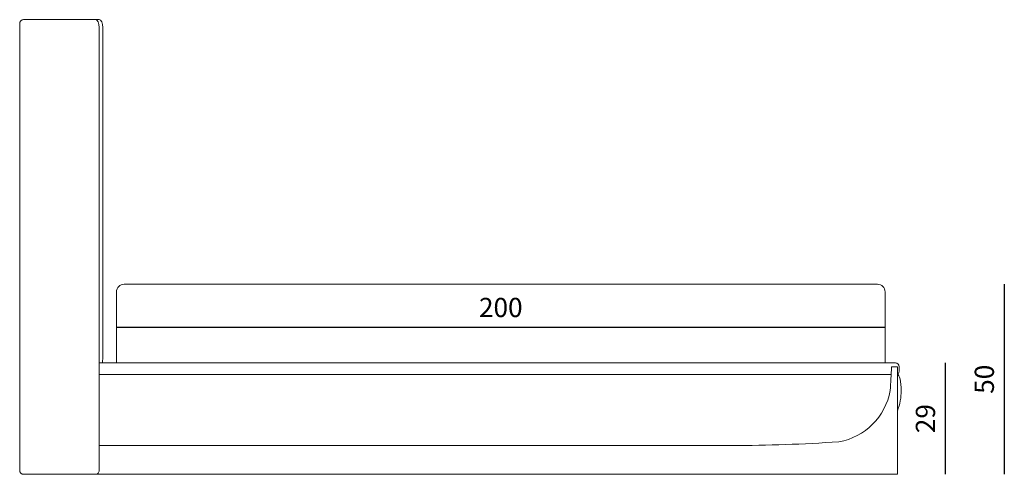
# Model space of a CAD drawing. Units: millimetres. Extents: x 238161 to 273639, y 14894 to 18871.
# Drawn here: x 261453 to 264015, y 17687 to 18871 of the extents above; entities that cross this region are included whole.
import ezdxf

# ---------------------------------------------------------------- set-up
doc = ezdxf.new("R2010")
doc.units = ezdxf.units.MM
doc.header["$MEASUREMENT"] = 0
doc.header["$PDMODE"] = 3
doc.layers.add('2 - CAT - clienti', color=7, linetype='Continuous')
doc.styles.add('TEXT_01', font='arial.ttf')
doc.dimstyles.new('2 - CAT - clienti', dxfattribs={"dimtxt": 50, "dimasz": 2.5, "dimexe": 1.25, "dimexo": 0.625, "dimgap": 20, "dimtad": 1, "dimdec": 0, "dimlfac": 0.1, "dimtxsty": 'TEXT_01', "dimblk": 'NONE', "dimcen": 2.5, "dimse1": 1, "dimse2": 1, "dimadec": 0, "dimazin": 0, "dimtfac": 1, "dimtdec": 0, "dimtmove": 0, "dimatfit": 3, "dimldrblk": 'NONE', "dimfxl": 1.25, "dimarcsym": 0})

# ---------------------------------------------------------------- blocks, each defined once
blk = doc.blocks.new('*D3000')
at = {"layer": '2 - CAT - clienti', "color": 0, "lineweight": -2, "transparency": 16777216}
blk.add_line((263861.6, 17687.3), (263861.6, 17977.3), dxfattribs=at)
at = {"layer": 'Defpoints', "color": 0, "transparency": 16777216}
for p in [(262695.6, 17977.3), (263861.6, 17977.3), (263736.6, 17687.3)]:
    blk.add_point(p, dxfattribs=at)
at = {"layer": '2 - CAT - clienti', "color": 0, "lineweight": 13, "transparency": 16777216, "insert": (263816.1, 17832.3), "char_height": 50, "attachment_point": 5, "rotation": 90, "style": 'TEXT_01'}
blk.add_mtext('29', dxfattribs=at)
blk = doc.blocks.new('_None')
blk = doc.blocks.new('*D3001')
at = {"layer": '2 - CAT - clienti', "color": 0, "lineweight": -2, "transparency": 16777216}
blk.add_line((264014.8, 18182.3), (264014.8, 17687.3), dxfattribs=at)
at = {"layer": 'Defpoints', "color": 0, "transparency": 16777216}
for p in [(262724.3, 18182.3), (262723, 17687.3), (264014.8, 17687.3)]:
    blk.add_point(p, dxfattribs=at)
at = {"layer": '2 - CAT - clienti', "color": 0, "lineweight": 13, "transparency": 16777216, "insert": (263969.3, 17934.8), "char_height": 50, "attachment_point": 5, "rotation": 90, "style": 'TEXT_01'}
blk.add_mtext('50', dxfattribs=at)
blk = doc.blocks.new('*D3003')
at = {"layer": '2 - CAT - clienti', "color": 0, "lineweight": -2, "transparency": 16777216}
blk.add_line((263704.7, 18069.8), (261704.7, 18069.8), dxfattribs=at)
at = {"layer": 'Defpoints', "color": 0, "transparency": 16777216}
for p in [(261704.7, 18069.8), (261704.7, 18069.8), (263704.7, 18069.8)]:
    blk.add_point(p, dxfattribs=at)
at = {"layer": '2 - CAT - clienti', "color": 0, "lineweight": 13, "transparency": 16777216, "insert": (262704.7, 18115.3), "char_height": 50, "attachment_point": 5, "style": 'TEXT_01'}
blk.add_mtext('200', dxfattribs=at)

msp = doc.modelspace()

# ---------------------------------------------------------------- linework, layer by layer
at = {"layer": '2 - CAT - clienti', "lineweight": 13}
for p, q in [((261452.9, 18861.3), (261452.9, 17697.3)), ((261659.7, 18871.3), (261462.9, 18871.3)), ((261659.7, 17697.3), (261659.7, 18851.3)), ((261668.9, 17990.7), (261668.9, 18851.3)), ((263731.5, 17977.3), (261659.7, 17977.3)), ((261659.7, 17947.3), (263720.5, 17947.3)), ((263338, 17762.3), (261659.7, 17762.3))]:
    msp.add_line(p, q, dxfattribs=at)
for points in [[(261462.9, 17687.3), (261649.7, 17687.3, 0.414214), (261659.7, 17697.3), (261659.7, 18851.3)], [(262704.7, 18182.3), (261724.7, 18182.3, 0.414214), (261704.7, 18162.3), (261704.7, 17977.3)], [(262704.7, 18182.3), (263684.7, 18182.3, -0.414214), (263704.7, 18162.3), (263704.7, 17977.3)]]:
    msp.add_lwpolyline(points, format="xyb", dxfattribs=at)
for points in [[(263736.6, 17967.3), (263721.7, 17967.3)], [(263736.6, 17967.3), (263736.6, 17687.3)], [(263741.6, 17962.3), (263741.6, 17967.3)], [(261659.7, 17947.3), (263720.5, 17947.3)], [(261649.7, 17687.3), (263736.6, 17687.3)]]:
    msp.add_lwpolyline(points, dxfattribs=at)
for centre, radius, start, end in [((261462.9, 18861.3), 10, 90, 180), ((259720.8, 18184.1), 4006.7, 356.0096, 356.8984), ((263731.6, 17967.3), 10, 0, 90), ((263556.3, 17933.5), 163.9, 279.9123, 350.0877), ((263603.6, 17905.3), 143, 338.4457, 0.0001), ((263305.7, 21769), 4006.7, 270.0161, 273.9904), ((261462.9, 17697.3), 10, 180, 270), ((261462.9, 17697.3), 10, 180, 270)]:
    msp.add_arc(centre, radius, start, end, dxfattribs=at)
for centre, major_axis, ratio, start_param, end_param in [((261650.4, 18851.3), (0, 20), 0.463805, 4.712389, 6.283185), ((261659.7, 18851.3), (0, 20), 0.463805, 4.712389, 6.283185), ((261659.7, 17990.7), (0, -23.4), 0.395927, 7.243605, 7.853986)]:
    msp.add_ellipse(centre, major_axis=major_axis, ratio=ratio, start_param=start_param, end_param=end_param, dxfattribs=at)
at = {"layer": '2 - CAT - clienti', "lineweight": 13, "extrusion": (0, 0, -1)}
for centre, major_axis, ratio, start_param, end_param in [((263736.6, 17962.3), (0, -15), 0.333333, 4.712389, 6.283185), ((263736.6, 17905.3), (0, 42), 0.238093, 0, 1.571206)]:
    msp.add_ellipse(centre, major_axis=major_axis, ratio=ratio, start_param=start_param, end_param=end_param, dxfattribs=at)

# ---------------------------------------------------------------- dimensions: what is measured, and where the dimension line sits
at = {"layer": '2 - CAT - clienti', "lineweight": 13}
for base, p1, p2, picture, middle in [((264014.8194172, 17687.2700887), (262724.2738947, 18182.2700887), (262722.9915636, 17687.2700887), '*D3001', (263969.2907678, 17934.7700887)), ((263861.6, 17977.3), (263736.6, 17687.3), (262695.6, 17977.3), '*D3000', (263816.1, 17832.3))]:
    dim = msp.add_linear_dim(base=base, p1=p1, p2=p2, angle=90, dimstyle='2 - CAT - clienti', dxfattribs=at)
    dim.commit()
    dim.dimension.update_dxf_attribs({"geometry": picture, "text_midpoint": middle})
dim = msp.add_linear_dim(base=(261704.7, 18069.8), p1=(263704.7, 18069.8), p2=(261704.7, 18069.8), dimstyle='2 - CAT - clienti', dxfattribs=at)
dim.commit()
dim.dimension.update_dxf_attribs({"geometry": '*D3003', "text_midpoint": (262704.7, 18115.3)})

doc.saveas('drawing.dxf')
